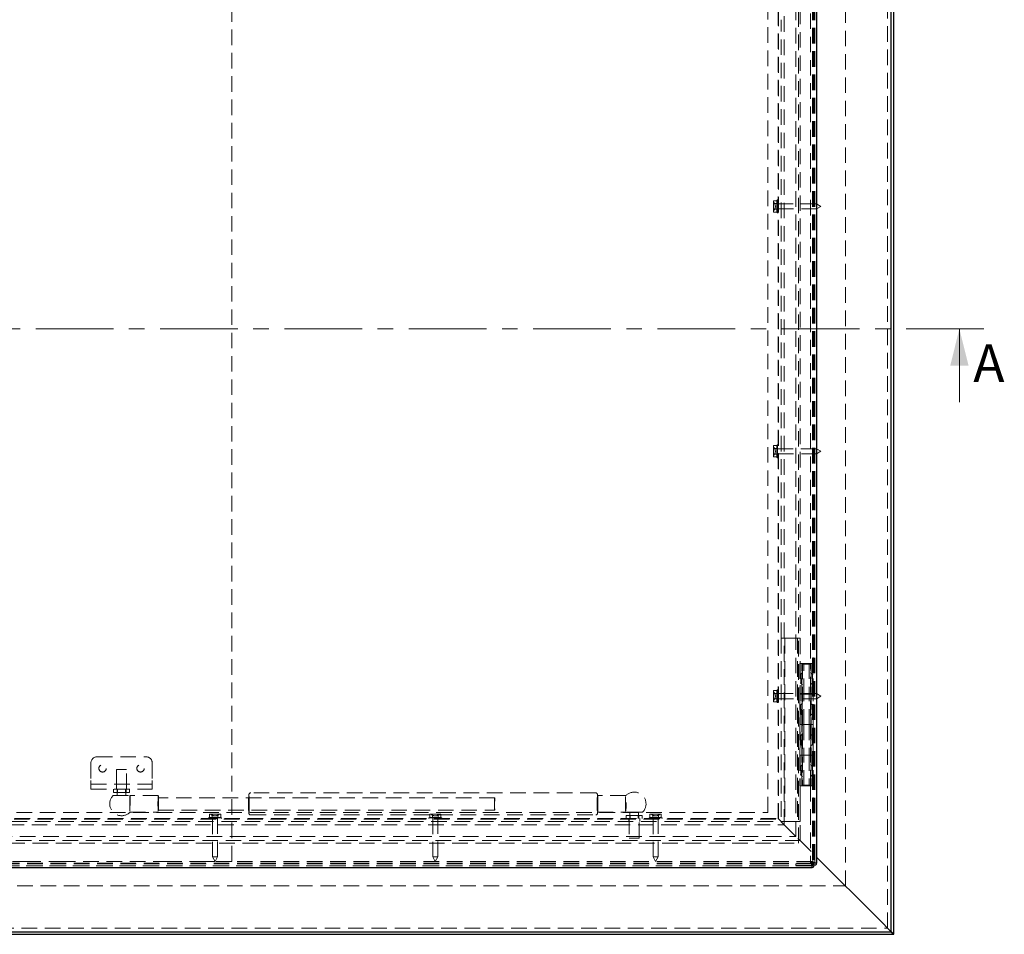
# Model space of a CAD drawing. Units: millimetres. Extents: x 149 to 4139, y 15 to 4080.
# Drawn here: x 1010 to 1814, y 1740 to 2487 of the extents above; entities that cross this region are included whole.
import ezdxf

# ---------------------------------------------------------------- set-up
doc = ezdxf.new("R2010")
doc.units = ezdxf.units.MM
doc.header["$LTSCALE"] = 10
doc.linetypes.add('CENTER', pattern=[10.16, 6.35, -1.27, 1.27, -1.27])
doc.linetypes.add('HIDDEN', pattern=[1.905, 1.27, -0.635])
doc.styles.add('SLDTEXTSTYLE0', font='TXT', dxfattribs={"width": 0.605})

msp = doc.modelspace()

# ---------------------------------------------------------------- linework, layer by layer
at = {"color": 7, "linetype": 'Continuous', "lineweight": 25}
for p, q in [((1723.722687, 1739.522151), (1723.722687, 2728.522151)), ((1721.722687, 1741.522151), (1721.722687, 2726.522151)), ((1660.865116, 1797.779258), (1660.865116, 2670.265044)), ((1660.865116, 1802.379722), (1711.722687, 1751.522151)), ((484.622223, 1794.022151), (1657.108009, 1794.022151)), ((1657.108009, 1797.522151), (1657.365116, 1797.522151)), ((1657.108009, 1794.022151), (1657.108009, 1797.522151)), ((1657.365116, 1797.522151), (1657.365116, 1797.779258)), ((1657.365116, 1797.779258), (1660.865116, 1797.779258)), ((1658.365116, 1797.779258), (1658.365116, 1797.522151)), ((1711.722687, 1751.522151), (1721.722687, 1741.522151)), ((1721.722687, 1741.522151), (1711.722687, 1751.522151)), ((434.722687, 1739.522151), (1723.722687, 1739.522151)), ((436.722687, 1741.522151), (1721.722687, 1741.522151)), ((1721.722687, 1741.522151), (1723.722687, 1739.522151)), ((1723.722687, 1739.522151), (1721.722687, 1741.522151))]:
    msp.add_line(p, q, dxfattribs=at)
at = {"color": 7, "linetype": 'HIDDEN', "lineweight": 18}
for p, q in [((1718.722687, 1744.522151), (1718.722687, 2723.522151)), ((1684.222687, 1779.022151), (1684.222687, 2689.022151)), ((1182.865116, 2669.022151), (1182.865116, 1799.022151)), ((1657.365116, 2670.265044), (1657.365116, 1797.779258)), ((1657.865116, 2670.315044), (1657.865116, 1797.729258)), ((1658.365116, 2670.265044), (1658.365116, 1797.779258)), ((1659.365116, 2670.265044), (1659.365116, 1797.779258)), ((1643.891548, 1819.35329), (1643.891548, 2648.691012)), ((1645.865116, 1814.022151), (1645.865116, 2654.022151)), ((1647.222687, 1816.022151), (1647.222687, 2652.022151)), ((1634.222687, 1829.022151), (1634.222687, 2639.022151)), ((1629.222687, 1834.022151), (1629.222687, 2634.022151)), ((1629.622687, 1833.622151), (1629.622687, 2634.422151)), ((1620.865116, 1839.022151), (1620.865116, 2629.022151)), ((1655.865116, 2510.751388), (1655.865116, 1960.751388)), ((1631.722687, 1981.522151), (1631.722687, 2486.522151)), ((1625.522687, 2336.331552), (1625.522687, 2338.640953)), ((1625.522687, 2338.640953), (1628.222687, 2338.640953)), ((1625.522687, 2331.71275), (1625.522687, 2336.331552)), ((1625.522687, 2336.331552), (1628.222687, 2336.331552)), ((1628.722687, 2339.272151), (1628.222687, 2338.772151)), ((1628.222687, 2329.272151), (1628.222687, 2338.772151)), ((1628.722687, 2339.272151), (1628.722687, 2328.772151)), ((1629.222687, 2339.272151), (1628.722687, 2339.272151)), ((1660.58538, 2336.122151), (1629.222687, 2336.122151)), ((1660.58538, 2336.122151), (1660.58538, 2331.922151)), ((1664.222687, 2334.022151), (1660.58538, 2336.122151)), ((1660.58538, 2331.922151), (1664.222687, 2334.022151)), ((1625.522687, 2331.71275), (1628.222687, 2331.71275)), ((1625.522687, 2329.403349), (1625.522687, 2331.71275)), ((1625.522687, 2329.403349), (1628.222687, 2329.403349)), ((1628.222687, 2329.272151), (1628.722687, 2328.772151)), ((1628.722687, 2328.772151), (1629.222687, 2328.772151)), ((1629.222687, 2331.922151), (1660.58538, 2331.922151)), ((1625.522687, 2136.331552), (1625.522687, 2138.640953)), ((1625.522687, 2138.640953), (1628.222687, 2138.640953)), ((1625.522687, 2131.71275), (1625.522687, 2136.331552)), ((1625.522687, 2136.331552), (1628.222687, 2136.331552)), ((1628.722687, 2139.272151), (1628.222687, 2138.772151)), ((1628.222687, 2129.272151), (1628.222687, 2138.772151)), ((1628.722687, 2139.272151), (1628.722687, 2128.772151)), ((1629.222687, 2139.272151), (1628.722687, 2139.272151)), ((1660.58538, 2136.122151), (1629.222687, 2136.122151)), ((1629.222687, 2131.922151), (1660.58538, 2131.922151)), ((1660.58538, 2136.122151), (1660.58538, 2131.922151)), ((1664.222687, 2134.022151), (1660.58538, 2136.122151)), ((1660.58538, 2131.922151), (1664.222687, 2134.022151)), ((1625.522687, 2131.71275), (1628.222687, 2131.71275)), ((1625.522687, 2129.403349), (1625.522687, 2131.71275)), ((1625.522687, 2129.403349), (1628.222687, 2129.403349)), ((1628.222687, 2129.272151), (1628.722687, 2128.772151)), ((1628.722687, 2128.772151), (1629.222687, 2128.772151)), ((1631.722687, 1981.522151), (1631.722687, 1831.522151)), ((1631.722687, 1981.522151), (1642.622687, 1981.522151)), ((1634.722687, 1981.522151), (1634.722687, 1831.522151)), ((1642.622687, 1981.522151), (1647.222687, 1981.522151)), ((1645.222687, 1981.522151), (1645.222687, 1831.522151)), ((1647.222687, 1981.522151), (1647.222687, 1960.751388)), ((1647.222687, 1960.751388), (1647.043902, 1960.751388)), ((1647.043902, 1960.751388), (1647.043902, 1935.751388)), ((1649.222687, 1960.751388), (1647.222687, 1960.751388)), ((1648.700991, 1935.751388), (1648.700991, 1960.751388)), ((1649.543902, 1960.751388), (1649.043902, 1960.251388)), ((1649.043902, 1960.751388), (1649.043902, 1935.751388)), ((1649.118656, 1960.251388), (1649.043902, 1960.251388)), ((1649.043902, 1960.251388), (1649.043902, 1861.251388)), ((1656.043902, 1960.251388), (1649.118656, 1960.251388)), ((1649.222687, 1960.751388), (1649.222687, 1860.751388)), ((1649.222687, 1960.751388), (1649.32037, 1960.751388)), ((1650.39488, 1960.751388), (1649.32037, 1960.751388)), ((1654.692923, 1960.751388), (1650.39488, 1960.751388)), ((1650.39488, 1935.751388), (1650.39488, 1960.751388)), ((1654.692923, 1960.751388), (1654.692923, 1935.751388)), ((1655.767433, 1960.751388), (1654.692923, 1960.751388)), ((1656.043902, 1960.251388), (1655.543902, 1960.751388)), ((1655.767433, 1960.751388), (1655.865116, 1960.751388)), ((1655.865116, 1860.751388), (1655.865116, 1960.751388)), ((1655.865116, 1960.751388), (1657.865116, 1960.751388)), ((1656.043902, 1935.751388), (1656.043902, 1960.751388)), ((1656.043902, 1861.251388), (1656.043902, 1960.251388)), ((1656.386813, 1960.751388), (1656.386813, 1935.751388)), ((1658.043902, 1960.751388), (1657.865116, 1960.751388)), ((1658.043902, 1935.751388), (1658.043902, 1960.751388)), ((1647.822687, 1951.851388), (1647.222687, 1951.851388)), ((1649.222687, 1953.251388), (1647.822687, 1951.851388)), ((1647.822687, 1951.851388), (1647.822687, 1944.651388)), ((1657.265116, 1951.851388), (1655.865116, 1953.251388)), ((1657.265116, 1944.651388), (1657.265116, 1951.851388)), ((1657.865116, 1951.851388), (1657.265116, 1951.851388)), ((1628.722687, 1939.272151), (1628.222687, 1938.772151)), ((1628.222687, 1929.272151), (1628.222687, 1938.772151)), ((1628.722687, 1939.272151), (1628.722687, 1928.772151)), ((1629.222687, 1939.272151), (1628.722687, 1939.272151)), ((1647.222687, 1944.651388), (1647.822687, 1944.651388)), ((1647.822687, 1944.651388), (1649.222687, 1943.251388)), ((1655.865116, 1943.251388), (1657.265116, 1944.651388)), ((1657.265116, 1944.651388), (1657.865116, 1944.651388)), ((1625.522687, 1936.331552), (1625.522687, 1938.640953)), ((1625.522687, 1938.640953), (1628.222687, 1938.640953)), ((1625.522687, 1931.71275), (1625.522687, 1936.331552)), ((1625.522687, 1936.331552), (1628.222687, 1936.331552)), ((1625.522687, 1931.71275), (1628.222687, 1931.71275)), ((1625.522687, 1929.403349), (1625.522687, 1931.71275)), ((1660.58538, 1936.122151), (1629.222687, 1936.122151)), ((1629.222687, 1931.922151), (1660.58538, 1931.922151)), ((1654.692923, 1935.751388), (1647.043902, 1935.751388)), ((1647.043902, 1935.751388), (1648.700991, 1935.751388)), ((1647.043902, 1935.751388), (1647.043902, 1910.751388)), ((1648.700991, 1910.751388), (1648.700991, 1935.751388)), ((1648.700991, 1935.751388), (1650.39488, 1935.751388)), ((1649.043902, 1935.751388), (1649.043902, 1910.751388)), ((1650.39488, 1910.751388), (1650.39488, 1935.751388)), ((1650.39488, 1935.751388), (1658.043902, 1935.751388)), ((1654.692923, 1910.751388), (1654.692923, 1935.751388)), ((1656.386813, 1935.751388), (1654.692923, 1935.751388)), ((1656.043902, 1910.751388), (1656.043902, 1935.751388)), ((1658.043902, 1935.751388), (1656.386813, 1935.751388)), ((1656.386813, 1935.751388), (1656.386813, 1910.751388)), ((1658.043902, 1910.751388), (1658.043902, 1935.751388)), ((1660.58538, 1936.122151), (1660.58538, 1931.922151)), ((1664.222687, 1934.022151), (1660.58538, 1936.122151)), ((1660.58538, 1931.922151), (1664.222687, 1934.022151)), ((1625.522687, 1929.403349), (1628.222687, 1929.403349)), ((1628.222687, 1929.272151), (1628.722687, 1928.772151)), ((1628.722687, 1928.772151), (1629.222687, 1928.772151)), ((1647.822687, 1926.851388), (1647.222687, 1926.851388)), ((1649.222687, 1928.251388), (1647.822687, 1926.851388)), ((1647.822687, 1926.851388), (1647.822687, 1919.651388)), ((1657.265116, 1926.851388), (1655.865116, 1928.251388)), ((1657.265116, 1919.651388), (1657.265116, 1926.851388)), ((1657.865116, 1926.851388), (1657.265116, 1926.851388)), ((1647.222687, 1919.651388), (1647.822687, 1919.651388)), ((1647.822687, 1919.651388), (1649.222687, 1918.251388)), ((1655.865116, 1918.251388), (1657.265116, 1919.651388)), ((1657.265116, 1919.651388), (1657.865116, 1919.651388)), ((1654.692923, 1910.751388), (1647.043902, 1910.751388)), ((1647.043902, 1910.751388), (1648.700991, 1910.751388)), ((1647.043902, 1910.751388), (1647.043902, 1885.751388)), ((1648.700991, 1910.751388), (1650.39488, 1910.751388)), ((1648.700991, 1885.751388), (1648.700991, 1910.751388)), ((1649.043902, 1910.751388), (1649.043902, 1885.751388)), ((1650.39488, 1910.751388), (1650.39488, 1885.751388)), ((1650.39488, 1910.751388), (1658.043902, 1910.751388)), ((1654.692923, 1910.751388), (1654.692923, 1885.751388)), ((1656.386813, 1910.751388), (1654.692923, 1910.751388)), ((1656.043902, 1885.751388), (1656.043902, 1910.751388)), ((1658.043902, 1910.751388), (1656.386813, 1910.751388)), ((1656.386813, 1910.751388), (1656.386813, 1885.751388)), ((1658.043902, 1885.751388), (1658.043902, 1910.751388)), ((1647.822687, 1901.851388), (1647.222687, 1901.851388)), ((1649.222687, 1903.251388), (1647.822687, 1901.851388)), ((1647.822687, 1901.851388), (1647.822687, 1894.651388)), ((1657.265116, 1901.851388), (1655.865116, 1903.251388)), ((1657.265116, 1894.651388), (1657.265116, 1901.851388)), ((1657.865116, 1901.851388), (1657.265116, 1901.851388)), ((1647.222687, 1894.651388), (1647.822687, 1894.651388)), ((1647.822687, 1894.651388), (1649.222687, 1893.251388)), ((1655.865116, 1893.251388), (1657.265116, 1894.651388)), ((1657.265116, 1894.651388), (1657.865116, 1894.651388)), ((1072.865116, 1884.522151), (1112.865116, 1884.522151)), ((1654.692923, 1885.751388), (1647.043902, 1885.751388)), ((1647.043902, 1885.751388), (1648.700991, 1885.751388)), ((1647.043902, 1885.751388), (1647.043902, 1860.751388)), ((1648.700991, 1860.751388), (1648.700991, 1885.751388)), ((1648.700991, 1885.751388), (1650.39488, 1885.751388)), ((1649.043902, 1885.751388), (1649.043902, 1860.751388)), ((1650.39488, 1860.751388), (1650.39488, 1885.751388)), ((1650.39488, 1885.751388), (1658.043902, 1885.751388)), ((1654.692923, 1885.751388), (1654.692923, 1860.751388)), ((1656.386813, 1885.751388), (1654.692923, 1885.751388)), ((1656.043902, 1860.751388), (1656.043902, 1885.751388)), ((1658.043902, 1885.751388), (1656.386813, 1885.751388)), ((1656.386813, 1885.751388), (1656.386813, 1860.751388)), ((1658.043902, 1860.751388), (1658.043902, 1885.751388)), ((1067.865116, 1879.522151), (1067.865116, 1865.022151)), ((1117.865116, 1879.522151), (1117.865116, 1865.022151)), ((1647.822687, 1876.851388), (1647.222687, 1876.851388)), ((1649.222687, 1878.251388), (1647.822687, 1876.851388)), ((1647.822687, 1876.851388), (1647.822687, 1869.651388)), ((1657.265116, 1876.851388), (1655.865116, 1878.251388)), ((1657.265116, 1869.651388), (1657.265116, 1876.851388)), ((1657.865116, 1876.851388), (1657.265116, 1876.851388)), ((1088.865116, 1874.022151), (1096.865116, 1874.022151)), ((1088.865116, 1874.022151), (1088.865116, 1858.022151)), ((1096.865116, 1858.022151), (1096.865116, 1874.022151)), ((1647.222687, 1869.651388), (1647.822687, 1869.651388)), ((1647.822687, 1869.651388), (1649.222687, 1868.251388)), ((1655.865116, 1868.251388), (1657.265116, 1869.651388)), ((1657.265116, 1869.651388), (1657.865116, 1869.651388)), ((1067.865116, 1865.022151), (1067.865116, 1858.022151)), ((1067.865116, 1862.022151), (1117.865116, 1862.022151)), ((1088.865116, 1862.022151), (1088.865116, 1858.022151)), ((1096.865116, 1858.022151), (1096.865116, 1862.022151)), ((1117.865116, 1865.022151), (1117.865116, 1858.022151)), ((1647.043902, 1860.751388), (1647.222687, 1860.751388)), ((1649.222687, 1860.751388), (1647.222687, 1860.751388)), ((1647.222687, 1860.751388), (1647.222687, 1831.522151)), ((1649.043902, 1861.251388), (1649.118656, 1861.251388)), ((1649.043902, 1861.251388), (1649.543902, 1860.751388)), ((1649.118656, 1861.251388), (1656.043902, 1861.251388)), ((1649.32037, 1860.751388), (1649.222687, 1860.751388)), ((1649.32037, 1860.751388), (1650.39488, 1860.751388)), ((1650.39488, 1860.751388), (1654.692923, 1860.751388)), ((1654.692923, 1860.751388), (1655.767433, 1860.751388)), ((1655.543902, 1860.751388), (1656.043902, 1861.251388)), ((1655.865116, 1860.751388), (1655.767433, 1860.751388)), ((1655.865116, 1860.751388), (1657.865116, 1860.751388)), ((1655.865116, 1860.751388), (1655.865116, 1797.779258)), ((1657.865116, 1860.751388), (1658.043902, 1860.751388)), ((1067.865116, 1858.022151), (1117.865116, 1858.022151)), ((1085.96874, 1852.772151), (1099.761492, 1852.772151)), ((1086.365116, 1858.022151), (1086.365116, 1855.472151)), ((1086.365116, 1855.472151), (1089.579988, 1855.472151)), ((1089.225637, 1858.022151), (1089.225637, 1855.472151)), ((1089.365116, 1855.472151), (1089.365116, 1852.772151)), ((1089.579988, 1858.022151), (1089.579988, 1855.472151)), ((1089.579988, 1855.472151), (1096.504596, 1855.472151)), ((1096.150244, 1858.022151), (1096.150244, 1855.472151)), ((1096.365116, 1852.772151), (1096.365116, 1855.472151)), ((1096.504596, 1858.022151), (1096.504596, 1855.472151)), ((1096.504596, 1855.472151), (1099.365116, 1855.472151)), ((1099.365116, 1855.472151), (1099.365116, 1858.022151)), ((1122.849546, 1852.772151), (1099.761492, 1852.772151)), ((1397.706822, 1851.022151), (1122.849546, 1851.022151)), ((1480.239036, 1855.022151), (1198.385393, 1855.022151)), ((1504.82989, 1852.772151), (1481.738257, 1852.772151)), ((530.865116, 1839.022151), (1620.865116, 1839.022151)), ((1099.757913, 1839.272151), (1122.849546, 1839.272151)), ((1122.849546, 1841.022151), (1397.706822, 1841.022151)), ((1164.472687, 1835.022151), (1163.972687, 1834.522151)), ((1174.472687, 1834.522151), (1163.972687, 1834.522151)), ((1163.972687, 1834.522151), (1163.972687, 1834.022151)), ((1164.472687, 1835.022151), (1173.972687, 1835.022151)), ((1164.603885, 1837.722151), (1164.603885, 1835.022151)), ((1164.603885, 1837.722151), (1166.913286, 1837.722151)), ((1166.913286, 1837.722151), (1166.913286, 1835.022151)), ((1166.913286, 1837.722151), (1171.532088, 1837.722151)), ((1171.532088, 1837.722151), (1171.532088, 1835.022151)), ((1171.532088, 1837.722151), (1173.841489, 1837.722151)), ((1173.841489, 1837.722151), (1173.841489, 1835.022151)), ((1174.472687, 1834.522151), (1173.972687, 1835.022151)), ((1174.472687, 1834.022151), (1174.472687, 1834.522151)), ((1198.385393, 1837.022151), (1480.239036, 1837.022151)), ((1344.472687, 1835.022151), (1343.972687, 1834.522151)), ((1354.472687, 1834.522151), (1343.972687, 1834.522151)), ((1343.972687, 1834.522151), (1343.972687, 1834.022151)), ((1344.472687, 1835.022151), (1353.972687, 1835.022151)), ((1344.603885, 1837.722151), (1344.603885, 1835.022151)), ((1344.603885, 1837.722151), (1346.913286, 1837.722151)), ((1346.913286, 1837.722151), (1346.913286, 1835.022151)), ((1346.913286, 1837.722151), (1351.532088, 1837.722151)), ((1351.532088, 1837.722151), (1351.532088, 1835.022151)), ((1351.532088, 1837.722151), (1353.841489, 1837.722151)), ((1353.841489, 1837.722151), (1353.841489, 1835.022151)), ((1354.472687, 1834.522151), (1353.972687, 1835.022151)), ((1354.472687, 1834.022151), (1354.472687, 1834.522151)), ((1481.738257, 1839.272151), (1504.82989, 1839.272151)), ((1518.619063, 1839.272151), (1504.82989, 1839.272151)), ((1508.437559, 1836.572151), (1505.222687, 1836.572151)), ((1505.222687, 1836.572151), (1505.222687, 1834.022151)), ((1508.083207, 1834.022151), (1508.083207, 1836.572151)), ((1508.222687, 1839.272151), (1508.222687, 1836.572151)), ((1508.437559, 1834.022151), (1508.437559, 1836.572151)), ((1515.362167, 1836.572151), (1508.437559, 1836.572151)), ((1515.007815, 1834.022151), (1515.007815, 1836.572151)), ((1515.222687, 1836.572151), (1515.222687, 1839.272151)), ((1515.362167, 1834.022151), (1515.362167, 1836.572151)), ((1518.222687, 1836.572151), (1515.362167, 1836.572151)), ((1518.222687, 1834.022151), (1518.222687, 1836.572151)), ((1524.472687, 1835.022151), (1523.972687, 1834.522151)), ((1534.472687, 1834.522151), (1523.972687, 1834.522151)), ((1523.972687, 1834.522151), (1523.972687, 1834.022151)), ((1524.472687, 1835.022151), (1533.972687, 1835.022151)), ((1524.603885, 1837.722151), (1524.603885, 1835.022151)), ((1524.603885, 1837.722151), (1526.913286, 1837.722151)), ((1526.913286, 1837.722151), (1526.913286, 1835.022151)), ((1526.913286, 1837.722151), (1531.532088, 1837.722151)), ((1531.532088, 1837.722151), (1531.532088, 1835.022151)), ((1531.532088, 1837.722151), (1533.841489, 1837.722151)), ((1533.841489, 1837.722151), (1533.841489, 1835.022151)), ((1534.472687, 1834.522151), (1533.972687, 1835.022151)), ((1534.472687, 1834.022151), (1534.472687, 1834.522151)), ((524.222687, 1829.022151), (1634.222687, 1829.022151)), ((526.722687, 1831.522151), (1631.722687, 1831.522151)), ((528.822687, 1833.622151), (1629.622687, 1833.622151)), ((529.222687, 1834.022151), (1629.222687, 1834.022151)), ((1167.122687, 1834.022151), (1167.122687, 1802.659458)), ((1171.322687, 1802.659458), (1171.322687, 1834.022151)), ((1347.122687, 1834.022151), (1347.122687, 1802.659458)), ((1351.322687, 1802.659458), (1351.322687, 1834.022151)), ((1507.222687, 1834.022151), (1507.222687, 1831.522151)), ((1507.722687, 1834.022151), (1507.722687, 1818.022151)), ((1515.722687, 1818.022151), (1515.722687, 1834.022151)), ((1516.222687, 1831.522151), (1516.222687, 1834.022151)), ((1527.122687, 1834.022151), (1527.122687, 1802.659458)), ((1531.322687, 1802.659458), (1531.322687, 1834.022151)), ((1629.222687, 1834.022151), (1634.222687, 1829.022151)), ((1634.222687, 1829.022151), (1629.222687, 1834.022151)), ((1631.722687, 1831.522151), (1642.622687, 1831.522151)), ((1634.222687, 1829.022151), (1645.472687, 1817.772151)), ((1642.622687, 1831.522151), (1647.222687, 1831.522151)), ((514.553826, 1819.35329), (1643.891548, 1819.35329)), ((505.865116, 1814.022151), (1645.865116, 1814.022151)), ((511.222687, 1816.022151), (1647.222687, 1816.022151)), ((1515.722687, 1818.022151), (1507.722687, 1818.022151)), ((1645.472687, 1817.772151), (1647.222687, 1816.022151)), ((1647.222687, 1816.022151), (1645.472687, 1817.772151)), ((1647.222687, 1816.022151), (1660.865116, 1802.379722)), ((1657.765116, 1797.789258), (1657.765116, 1811.229258)), ((1657.765116, 1811.229258), (1659.265116, 1811.229258)), ((1659.265116, 1811.229258), (1659.265116, 1797.789258)), ((1171.322687, 1802.659458), (1167.122687, 1802.659458)), ((1167.122687, 1802.659458), (1169.222687, 1799.022151)), ((1169.222687, 1799.022151), (1171.322687, 1802.659458)), ((1351.322687, 1802.659458), (1347.122687, 1802.659458)), ((1347.122687, 1802.659458), (1349.222687, 1799.022151)), ((1349.222687, 1799.022151), (1351.322687, 1802.659458)), ((1531.322687, 1802.659458), (1527.122687, 1802.659458)), ((1527.122687, 1802.659458), (1529.222687, 1799.022151)), ((1529.222687, 1799.022151), (1531.322687, 1802.659458)), ((1657.158009, 1797.022151), (484.572223, 1797.022151)), ((1657.108009, 1797.522151), (484.622223, 1797.522151)), ((1657.108009, 1795.522151), (484.622223, 1795.522151)), ((1656.365116, 1795.522151), (485.365116, 1795.522151)), ((1016.415369, 1799.022151), (1002.865116, 1799.022151)), ((1017.829582, 1799.022151), (1016.415369, 1799.022151)), ((1022.21867, 1799.022151), (1017.829582, 1799.022151)), ((1024.693543, 1799.022151), (1022.21867, 1799.022151)), ((1046.036689, 1799.022151), (1024.693543, 1799.022151)), ((1048.511563, 1799.022151), (1046.036689, 1799.022151)), ((1052.90065, 1799.022151), (1048.511563, 1799.022151)), ((1054.314864, 1799.022151), (1052.90065, 1799.022151)), ((1131.415369, 1799.022151), (1054.314864, 1799.022151)), ((1132.829582, 1799.022151), (1131.415369, 1799.022151)), ((1137.21867, 1799.022151), (1132.829582, 1799.022151)), ((1139.693543, 1799.022151), (1137.21867, 1799.022151)), ((1161.036689, 1799.022151), (1139.693543, 1799.022151)), ((1163.511563, 1799.022151), (1161.036689, 1799.022151)), ((1167.90065, 1799.022151), (1163.511563, 1799.022151)), ((1169.314864, 1799.022151), (1167.90065, 1799.022151)), ((1182.865116, 1799.022151), (1169.314864, 1799.022151)), ((1657.108009, 1799.022151), (1182.865116, 1799.022151)), ((1643.658009, 1795.622151), (1643.658009, 1797.122151)), ((1643.658009, 1797.122151), (1657.098009, 1797.122151)), ((1657.098009, 1795.622151), (1643.658009, 1795.622151)), ((1657.365116, 1797.779258), (1655.865116, 1797.779258)), ((1657.098009, 1797.122151), (1657.098009, 1795.622151)), ((1657.108009, 1797.122151), (1657.098009, 1797.122151)), ((1657.108009, 1795.622151), (1657.098009, 1795.622151)), ((1657.108009, 1797.522151), (1657.108009, 1799.022151)), ((1657.108009, 1795.522151), (1657.158009, 1795.522151)), ((1657.158009, 1795.522151), (1657.158009, 1797.022151)), ((1657.765116, 1797.789258), (1657.765116, 1797.779258)), ((1659.265116, 1797.789258), (1657.765116, 1797.789258)), ((1659.365116, 1797.729258), (1657.865116, 1797.729258)), ((1659.265116, 1797.789258), (1659.265116, 1797.779258)), ((1659.365116, 1797.729258), (1659.365116, 1797.779258)), ((474.222687, 1779.022151), (1684.222687, 1779.022151)), ((439.722687, 1744.522151), (1718.722687, 1744.522151))]:
    msp.add_line(p, q, dxfattribs=at)
at = {"color": 7, "linetype": 'CENTER', "lineweight": 18}
msp.add_line((1797.409634, 2234.022151), (361.914255, 2234.022151), dxfattribs=at)
at = {"color": 7, "linetype": 'Continuous', "lineweight": 18}
msp.add_line((1777.409634, 2174.022151), (1777.409634, 2234.022151), dxfattribs=at)
at = {"color": 7, "linetype": 'HIDDEN', "lineweight": 18, "flags": 128}
for points in [[(1099.757913, 1852.772151), (1099.734403, 1852.732582), (1099.711169, 1852.61434), (1099.688483, 1852.41881), (1099.666611, 1852.148285), (1099.645809, 1851.805937), (1099.626322, 1851.395779), (1099.608377, 1850.92262), (1099.592186, 1850.392008), (1099.577938, 1849.810164), (1099.565799, 1849.183908), (1099.555913, 1848.520583), (1099.548396, 1847.827967), (1099.543334, 1847.114179), (1099.540789, 1846.387588), (1099.540789, 1845.656713), (1099.543334, 1844.930122), (1099.548396, 1844.216335), (1099.555913, 1843.523718), (1099.565799, 1842.860394), (1099.577938, 1842.234138), (1099.592186, 1841.652293), (1099.608377, 1841.121681), (1099.626322, 1840.648523), (1099.645809, 1840.238365), (1099.666611, 1839.896017), (1099.688483, 1839.625492), (1099.711169, 1839.429962), (1099.734403, 1839.31172), (1099.757913, 1839.272151), (1099.781423, 1839.31172), (1099.804657, 1839.429962), (1099.827343, 1839.625492), (1099.849215, 1839.896017), (1099.870017, 1840.238365), (1099.889504, 1840.648523), (1099.907448, 1841.121681), (1099.92364, 1841.652293), (1099.937888, 1842.234138), (1099.950027, 1842.860394), (1099.959912, 1843.523718), (1099.96743, 1844.216335), (1099.972492, 1844.930122), (1099.975037, 1845.656713), (1099.975037, 1846.387588), (1099.972492, 1847.114179), (1099.96743, 1847.827967), (1099.959912, 1848.520583), (1099.950027, 1849.183908), (1099.937888, 1849.810164), (1099.92364, 1850.392008), (1099.907448, 1850.92262), (1099.889504, 1851.395779), (1099.870017, 1851.805937), (1099.849215, 1852.148285), (1099.827343, 1852.41881), (1099.804657, 1852.61434), (1099.781423, 1852.732582), (1099.757913, 1852.772151)], [(1099.765073, 1852.76849), (1099.764626, 1852.768948), (1099.764178, 1852.769406), (1099.76373, 1852.769863), (1099.763283, 1852.770321), (1099.762835, 1852.770778), (1099.762388, 1852.771236), (1099.76194, 1852.771693), (1099.761492, 1852.772151)], [(1122.849546, 1852.772151), (1122.826037, 1852.732582), (1122.802802, 1852.61434), (1122.780116, 1852.41881), (1122.758244, 1852.148285), (1122.737443, 1851.805937), (1122.717955, 1851.395779), (1122.700011, 1850.92262), (1122.683819, 1850.392008), (1122.669571, 1849.810164), (1122.657433, 1849.183908), (1122.647547, 1848.520583), (1122.640029, 1847.827967), (1122.634968, 1847.114179), (1122.632422, 1846.387588), (1122.632422, 1845.656713), (1122.634968, 1844.930122), (1122.640029, 1844.216335), (1122.647547, 1843.523718), (1122.657433, 1842.860394), (1122.669571, 1842.234138), (1122.683819, 1841.652293), (1122.700011, 1841.121681), (1122.717955, 1840.648523), (1122.737443, 1840.238365), (1122.758244, 1839.896017), (1122.780116, 1839.625492), (1122.802802, 1839.429962), (1122.826037, 1839.31172), (1122.849546, 1839.272151), (1122.873056, 1839.31172), (1122.89629, 1839.429962), (1122.918976, 1839.625492), (1122.940848, 1839.896017), (1122.96165, 1840.238365), (1122.981137, 1840.648523), (1122.999082, 1841.121681), (1123.015273, 1841.652293), (1123.029522, 1842.234138), (1123.04166, 1842.860394), (1123.051546, 1843.523718), (1123.059064, 1844.216335), (1123.064125, 1844.930122), (1123.066671, 1845.656713), (1123.066671, 1846.387588), (1123.064125, 1847.114179), (1123.059064, 1847.827967), (1123.051546, 1848.520583), (1123.04166, 1849.183908), (1123.029522, 1849.810164), (1123.015273, 1850.392008), (1122.999082, 1850.92262), (1122.981137, 1851.395779), (1122.96165, 1851.805937), (1122.940848, 1852.148285), (1122.918976, 1852.41881), (1122.89629, 1852.61434), (1122.873056, 1852.732582), (1122.849546, 1852.772151)], [(1122.849546, 1851.022151), (1122.869734, 1850.982724), (1122.889602, 1850.865067), (1122.90884, 1850.671033), (1122.927142, 1850.403684), (1122.94422, 1850.067236), (1122.959806, 1849.666994), (1122.973652, 1849.209271), (1122.985541, 1848.701285), (1122.995286, 1848.151047), (1123.002732, 1847.567236), (1123.007762, 1846.959057), (1123.010297, 1846.336103), (1123.010297, 1845.708198), (1123.007762, 1845.085244), (1123.002732, 1844.477066), (1122.995286, 1843.893254), (1122.985541, 1843.343017), (1122.973652, 1842.835031), (1122.959806, 1842.377308), (1122.94422, 1841.977066), (1122.927142, 1841.640617), (1122.90884, 1841.373268), (1122.889602, 1841.179235), (1122.869734, 1841.061577), (1122.849546, 1841.022151), (1122.829359, 1841.061577), (1122.80949, 1841.179235), (1122.790253, 1841.373268), (1122.771951, 1841.640617), (1122.754872, 1841.977066), (1122.739287, 1842.377308), (1122.72544, 1842.835031), (1122.713551, 1843.343017), (1122.703807, 1843.893254), (1122.696361, 1844.477066), (1122.69133, 1845.085244), (1122.688795, 1845.708198), (1122.688795, 1846.336103), (1122.69133, 1846.959057), (1122.696361, 1847.567236), (1122.703807, 1848.151047), (1122.713551, 1848.701285), (1122.72544, 1849.209271), (1122.739287, 1849.666994), (1122.754872, 1850.067236), (1122.771951, 1850.403684), (1122.790253, 1850.671033), (1122.80949, 1850.865067), (1122.829359, 1850.982724), (1122.849546, 1851.022151)], [(1198.385393, 1855.022151), (1198.071335, 1854.989082), (1197.785809, 1854.89784), (1197.543043, 1854.765074), (1197.343715, 1854.605033), (1197.1878, 1854.432034), (1197.073584, 1854.261695), (1196.99521, 1854.107217), (1196.942164, 1853.970739), (1196.905252, 1853.847661), (1196.877033, 1853.72552), (1196.851794, 1853.581021), (1196.822593, 1853.347622), (1196.795594, 1853.043419), (1196.77272, 1852.701727), (1196.750505, 1852.279979), (1196.7307, 1851.812019), (1196.712884, 1851.296695), (1196.712611, 1851.287054)], [(1397.706822, 1841.022151), (1397.686634, 1841.061577), (1397.666765, 1841.179235), (1397.647528, 1841.373268), (1397.629226, 1841.640617), (1397.612148, 1841.977066), (1397.596562, 1842.377308), (1397.582716, 1842.835031), (1397.570826, 1843.343017), (1397.561082, 1843.893254), (1397.553636, 1844.477066), (1397.548605, 1845.085244), (1397.54607, 1845.708198), (1397.54607, 1846.336103), (1397.548605, 1846.959057), (1397.553636, 1847.567236), (1397.561082, 1848.151047), (1397.570826, 1848.701285), (1397.582716, 1849.209271), (1397.596562, 1849.666994), (1397.612148, 1850.067236), (1397.629226, 1850.403684), (1397.647528, 1850.671033), (1397.666765, 1850.865067), (1397.686634, 1850.982724), (1397.706822, 1851.022151), (1397.727009, 1850.982724), (1397.746878, 1850.865067), (1397.766115, 1850.671033), (1397.784417, 1850.403684), (1397.801495, 1850.067236), (1397.817081, 1849.666994), (1397.830927, 1849.209271), (1397.842817, 1848.701285), (1397.852561, 1848.151047), (1397.860007, 1847.567236), (1397.865038, 1846.959057), (1397.867573, 1846.336103), (1397.867573, 1845.708198), (1397.865038, 1845.085244), (1397.860007, 1844.477066), (1397.852561, 1843.893254), (1397.842817, 1843.343017), (1397.830927, 1842.835031), (1397.817081, 1842.377308), (1397.801495, 1841.977066), (1397.784417, 1841.640617), (1397.766115, 1841.373268), (1397.746878, 1841.179235), (1397.727009, 1841.061577), (1397.706822, 1841.022151)], [(1481.874575, 1852.258569), (1481.858036, 1852.59142), (1481.83518, 1852.957057), (1481.809178, 1853.274329), (1481.774958, 1853.565414), (1481.740456, 1853.758672), (1481.701644, 1853.910057), (1481.653367, 1854.049449), (1481.577104, 1854.214441), (1481.461691, 1854.398627), (1481.293992, 1854.592238), (1481.075302, 1854.769145), (1480.813466, 1854.908466), (1480.520823, 1854.995587), (1480.239036, 1855.022151)], [(1481.738257, 1852.772151), (1481.761767, 1852.732582), (1481.785001, 1852.61434), (1481.807687, 1852.41881), (1481.829559, 1852.148285), (1481.850361, 1851.805937), (1481.869848, 1851.395779), (1481.887793, 1850.92262), (1481.903984, 1850.392008), (1481.918232, 1849.810164), (1481.930371, 1849.183908), (1481.940257, 1848.520583), (1481.947774, 1847.827967), (1481.952836, 1847.114179), (1481.955381, 1846.387588), (1481.955381, 1845.656713), (1481.952836, 1844.930122), (1481.947774, 1844.216335), (1481.940257, 1843.523718), (1481.930371, 1842.860394), (1481.918232, 1842.234138), (1481.903984, 1841.652293), (1481.887793, 1841.121681), (1481.869848, 1840.648523), (1481.850361, 1840.238365), (1481.829559, 1839.896017), (1481.807687, 1839.625492), (1481.785001, 1839.429962), (1481.761767, 1839.31172), (1481.738257, 1839.272151), (1481.714747, 1839.31172), (1481.691513, 1839.429962), (1481.668827, 1839.625492), (1481.646955, 1839.896017), (1481.626153, 1840.238365), (1481.606666, 1840.648523), (1481.588721, 1841.121681), (1481.57253, 1841.652293), (1481.558282, 1842.234138), (1481.546143, 1842.860394), (1481.536257, 1843.523718), (1481.52874, 1844.216335), (1481.523678, 1844.930122), (1481.521133, 1845.656713), (1481.521133, 1846.387588), (1481.523678, 1847.114179), (1481.52874, 1847.827967), (1481.536257, 1848.520583), (1481.546143, 1849.183908), (1481.558282, 1849.810164), (1481.57253, 1850.392008), (1481.588721, 1850.92262), (1481.606666, 1851.395779), (1481.626153, 1851.805937), (1481.646955, 1852.148285), (1481.668827, 1852.41881), (1481.691513, 1852.61434), (1481.714747, 1852.732582), (1481.738257, 1852.772151)], [(1504.82989, 1839.272151), (1504.806381, 1839.31172), (1504.783147, 1839.429962), (1504.76046, 1839.625492), (1504.738588, 1839.896017), (1504.717787, 1840.238365), (1504.698299, 1840.648523), (1504.680355, 1841.121681), (1504.664163, 1841.652293), (1504.649915, 1842.234138), (1504.637777, 1842.860394), (1504.627891, 1843.523718), (1504.620373, 1844.216335), (1504.615312, 1844.930122), (1504.612766, 1845.656713), (1504.612766, 1846.387588), (1504.615312, 1847.114179), (1504.620373, 1847.827967), (1504.627891, 1848.520583), (1504.637777, 1849.183908), (1504.649915, 1849.810164), (1504.664163, 1850.392008), (1504.680355, 1850.92262), (1504.698299, 1851.395779), (1504.717787, 1851.805937), (1504.738588, 1852.148285), (1504.76046, 1852.41881), (1504.783147, 1852.61434), (1504.806381, 1852.732582), (1504.82989, 1852.772151), (1504.8534, 1852.732582), (1504.876634, 1852.61434), (1504.89932, 1852.41881), (1504.921192, 1852.148285), (1504.941994, 1851.805937), (1504.961481, 1851.395779), (1504.979426, 1850.92262), (1504.995617, 1850.392008), (1505.009866, 1849.810164), (1505.022004, 1849.183908), (1505.03189, 1848.520583), (1505.039408, 1847.827967), (1505.044469, 1847.114179), (1505.047015, 1846.387588), (1505.047015, 1845.656713), (1505.044469, 1844.930122), (1505.039408, 1844.216335), (1505.03189, 1843.523718), (1505.022004, 1842.860394), (1505.009866, 1842.234138), (1504.995617, 1841.652293), (1504.979426, 1841.121681), (1504.961481, 1840.648523), (1504.941994, 1840.238365), (1504.921192, 1839.896017), (1504.89932, 1839.625492), (1504.876634, 1839.429962), (1504.8534, 1839.31172), (1504.82989, 1839.272151)], [(1196.735292, 1840.118918), (1196.753138, 1839.709086), (1196.774644, 1839.310461), (1196.798463, 1838.963821), (1196.826427, 1838.66096), (1196.869364, 1838.358365), (1196.899139, 1838.220504), (1196.935056, 1838.094957), (1196.990945, 1837.946849), (1197.077354, 1837.776127), (1197.207882, 1837.586807), (1197.391656, 1837.39554), (1197.624442, 1837.22816), (1197.897121, 1837.103387), (1198.196124, 1837.034077), (1198.38508, 1837.031853)], [(1480.239033, 1837.031849), (1480.393041, 1837.030036), (1480.699697, 1837.094236), (1480.964125, 1837.207868), (1481.185463, 1837.355873), (1481.363235, 1837.524188), (1481.498123, 1837.697868), (1481.59351, 1837.861473), (1481.657933, 1838.006517), (1481.702088, 1838.135728), (1481.733864, 1838.256188), (1481.759946, 1838.385372), (1481.78591, 1838.558873), (1481.818221, 1838.869635), (1481.842492, 1839.194589), (1481.865961, 1839.601804), (1481.886589, 1840.052232), (1481.889106, 1840.119832)], [(1504.82273, 1839.275812), (1504.823178, 1839.275354), (1504.823625, 1839.274896), (1504.824073, 1839.274439), (1504.82452, 1839.273981), (1504.824968, 1839.273523), (1504.825416, 1839.273066), (1504.825863, 1839.272608), (1504.826311, 1839.272151)], [(1655.865116, 1799.022151), (1656.005712, 1798.427203), (1656.15039, 1797.833216), (1656.291003, 1797.290892), (1656.435696, 1796.785572), (1656.57631, 1796.360452), (1656.721004, 1796.003984), (1656.861616, 1795.746638), (1657.006313, 1795.581426), (1657.158009, 1795.522151)], [(1655.865116, 1799.022151), (1656.16129, 1798.317908), (1656.461725, 1797.696105), (1656.762165, 1797.249018), (1657.062605, 1797.035571), (1657.158009, 1797.022151)], [(1659.365116, 1797.729258), (1659.314179, 1797.869853), (1659.15699, 1798.014531), (1658.906948, 1798.155144), (1658.557274, 1798.299838), (1658.137859, 1798.440452), (1657.637309, 1798.585145), (1657.098412, 1798.725758), (1656.506531, 1798.870454), (1655.865116, 1799.022151)], [(1657.865116, 1797.729258), (1657.737025, 1798.025432), (1657.362315, 1798.325866), (1656.790319, 1798.626306), (1656.096414, 1798.926747), (1655.865116, 1799.022151)], [(1657.098009, 1795.661273), (1656.755297, 1795.56058), (1656.365116, 1795.522151)]]:
    msp.add_lwpolyline(points, dxfattribs=at)
at = {"color": 7, "linetype": 'HIDDEN', "lineweight": 18}
for centre in [(1077.365116, 1875.022151), (1108.365116, 1875.022151)]:
    msp.add_circle(centre, 3, dxfattribs=at)
for centre, radius, start, end in [((1622.189354, 2334.022151), 4.833333, 313.602818973, 46.397181027), ((1622.189354, 2134.022151), 4.833333, 313.602818973, 46.397181027), ((1622.189354, 1934.022151), 4.833333, 313.602818973, 46.397181027), ((1072.865116, 1879.522151), 5, 90, 180), ((1112.865116, 1879.522151), 5, 0, 90), ((1092.865116, 1846.022151), 9.65, 135.614551252, 315.644956574), ((1382.659419, 1846.077684), 186.018454, 178.410867215, 181.809871558), ((1044.708432, 1846.016747), 152.432285, 357.463139353, 2.548853523), ((1633.854717, 1846.024957), 152.371014, 177.458343729, 182.547872926), ((1305.739163, 1845.98433), 176.246241, 358.114550847, 2.005865166), ((1511.722687, 1846.022151), 9.65, 315.614551252, 135.644956574), ((1169.222687, 1841.055484), 4.833333, 223.602818973, 316.397181027), ((1349.222687, 1841.055484), 4.833333, 223.602818973, 316.397181027), ((1529.222687, 1841.055484), 4.833333, 223.602818973, 316.397181027), ((1657.108009, 1795.572151), 1.55, 46.08085866, 90), ((1659.315116, 1797.779258), 1.55, 180, 223.610961601)]:
    msp.add_arc(centre, radius, start, end, dxfattribs=at)
at = {"color": 7, "linetype": 'Continuous', "lineweight": 25}
for centre, radius, start, end in [((1656.365116, 1797.522151), 2, 291.496636665, 0), ((1657.108009, 1795.572151), 1.55, 270, 46.08085866), ((1657.108009, 1795.572151), 0.05, 270, 90), ((1659.315116, 1797.779258), 1.55, 223.610961601, 0), ((1659.315116, 1797.779258), 0.05, 179.999999999, 0.000000003)]:
    msp.add_arc(centre, radius, start, end, dxfattribs=at)
at = {"color": 7, "linetype": 'Continuous', "lineweight": 18}
msp.add_solid([(1777.409634, 2234.022151), (1769.909634, 2204.022151), (1784.909634, 2204.022151)], dxfattribs=at)

# ---------------------------------------------------------------- texts
at = {"color": 7, "linetype": 'Continuous', "insert": (1788.695634, 2221.319401), "char_height": 30.819824, "attachment_point": 1, "style": 'SLDTEXTSTYLE0'}
msp.add_mtext('A', dxfattribs=at)

doc.saveas('drawing.dxf')
